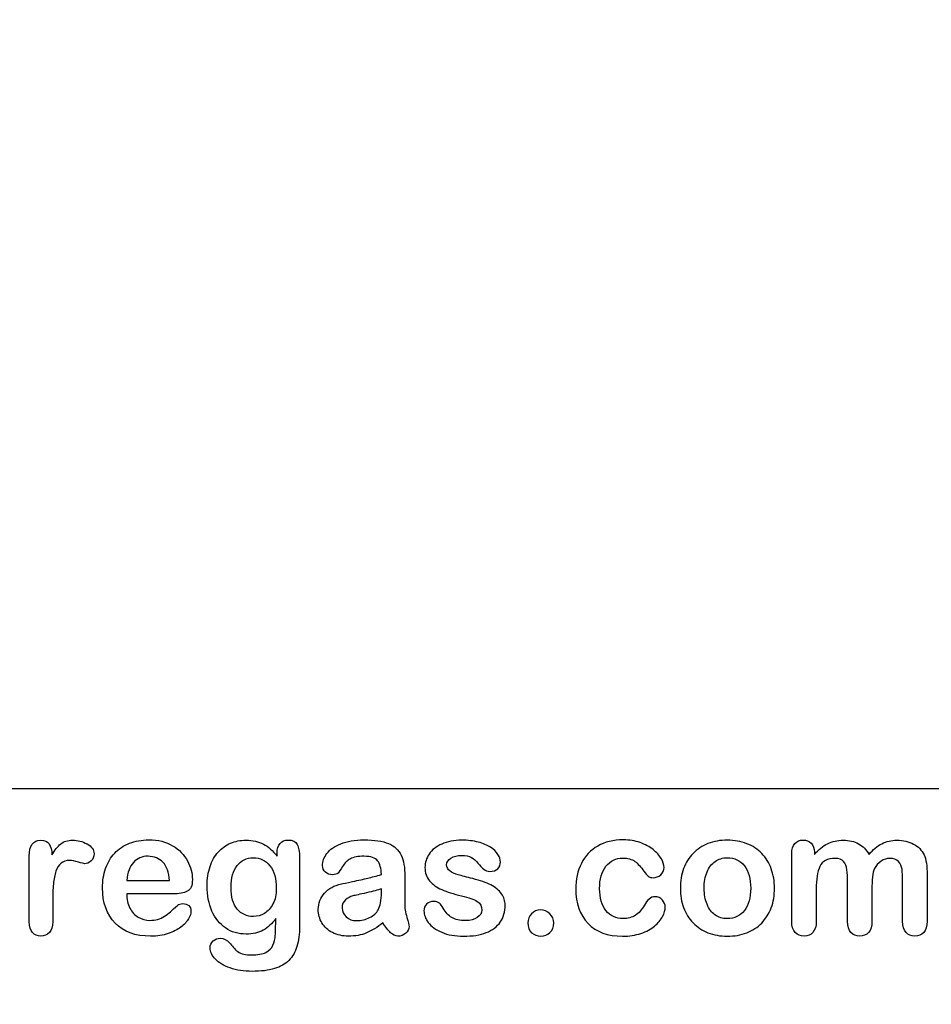
# Model space of a CAD drawing. Units: millimetres. Extents: x 0 to 360, y -174 to 204.
# Drawn here: x 251 to 286, y 0 to 37 of the extents above; entities that cross this region are included whole.
import ezdxf
from ezdxf import colors
from ezdxf.entities.mleader import LeaderData, LeaderLine
from ezdxf.math import Vec2, Vec3

# ---------------------------------------------------------------- set-up
doc = ezdxf.new("R2010")
doc.units = ezdxf.units.MM
doc.layers.add('Default', color=7, linetype='Continuous')
doc.layers.add('Predeterminado', color=7, linetype='Continuous')
picture_1 = doc.add_image_def('image3.jpg', size_in_pixel=(1054, 912))

# ---------------------------------------------------------------- blocks, each defined once
blk = doc.blocks.new('_DOT')
at = {"color": 0}
blk.add_line((0, 0), (-1, 0), dxfattribs=at)
at = {"color": 0, "const_width": 0.333}
blk.add_lwpolyline([(-0.1665, 0, 1), (0.1665, 0, 1)], format="xyb", close=True, dxfattribs=at)

msp = doc.modelspace()

# ---------------------------------------------------------------- linework, layer by layer
at = {"layer": 'Default', "color": 7, "linetype": 'Continuous'}
for p, q in [((255.033, 4.717), (256.665, 4.717)), ((255.033, 4.717), (256.665, 4.717)), ((256.793, 4.206), (255.033, 4.206)), ((256.793, 4.206), (255.033, 4.206))]:
    msp.add_line(p, q, dxfattribs=at)
for points, knots in [([(252.218, 3.894), (252.218, 3.643), (252.218, 3.392), (252.218, 3.141), (252.218, 2.958), (252.176, 2.822), (252.089, 2.729), (252.006, 2.639), (251.896, 2.594), (251.636, 2.594), (251.53, 2.639), (251.362, 2.826), (251.32, 2.961), (251.32, 3.141), (251.32, 3.975), (251.32, 4.81), (251.32, 5.644), (251.32, 6.046), (251.468, 6.249), (251.906, 6.249), (252.015, 6.201), (252.08, 6.107), (252.147, 6.01), (252.183, 5.873), (252.189, 5.692)], [0, 0, 0, 0, 0.1157, 0.1157, 0.1157, 0.183617, 0.183617, 0.183617, 0.243938, 0.243938, 0.302789, 0.302789, 0.36164, 0.36164, 0.36164, 0.746315, 0.746315, 0.746315, 0.86997, 0.86997, 0.933171, 0.933171, 0.933171, 1, 1, 1, 1]), ([(252.218, 3.894), (252.218, 3.643), (252.218, 3.392), (252.218, 3.141), (252.218, 2.958), (252.176, 2.822), (252.089, 2.729), (252.006, 2.639), (251.896, 2.594), (251.636, 2.594), (251.53, 2.639), (251.362, 2.826), (251.32, 2.961), (251.32, 3.141), (251.32, 3.975), (251.32, 4.81), (251.32, 5.644), (251.32, 6.046), (251.468, 6.249), (251.906, 6.249), (252.015, 6.201), (252.08, 6.107), (252.147, 6.01), (252.183, 5.873), (252.189, 5.692)], [0, 0, 0, 0, 0.1157, 0.1157, 0.1157, 0.183617, 0.183617, 0.183617, 0.243938, 0.243938, 0.302789, 0.302789, 0.36164, 0.36164, 0.36164, 0.746315, 0.746315, 0.746315, 0.86997, 0.86997, 0.933171, 0.933171, 0.933171, 1, 1, 1, 1]), ([(252.189, 5.692), (252.295, 5.873), (252.405, 6.011), (252.521, 6.107), (252.633, 6.201), (252.784, 6.249), (253.161, 6.249), (253.347, 6.201), (253.524, 6.107), (253.703, 6.013), (253.791, 5.889), (253.791, 5.622), (253.753, 5.532), (253.679, 5.461), (253.603, 5.388), (253.518, 5.355), (253.399, 5.355), (253.318, 5.374), (253.193, 5.416), (253.065, 5.458), (252.955, 5.477), (252.726, 5.477), (252.617, 5.441), (252.533, 5.374), (252.448, 5.305), (252.385, 5.2), (252.295, 4.93), (252.263, 4.766), (252.244, 4.579), (252.224, 4.39), (252.218, 4.161), (252.218, 3.894)], [0, 0, 0, 0, 0.103719, 0.103719, 0.103719, 0.207496, 0.207496, 0.309515, 0.309515, 0.309515, 0.398209, 0.398209, 0.462881, 0.462881, 0.462881, 0.537029, 0.537029, 0.564491, 0.564491, 0.564491, 0.621096, 0.621096, 0.698456, 0.698456, 0.698456, 0.782558, 0.782558, 0.86666, 0.86666, 0.86666, 1, 1, 1, 1]), ([(252.189, 5.692), (252.295, 5.873), (252.405, 6.011), (252.521, 6.107), (252.633, 6.201), (252.784, 6.249), (253.161, 6.249), (253.347, 6.201), (253.524, 6.107), (253.703, 6.013), (253.791, 5.889), (253.791, 5.622), (253.753, 5.532), (253.679, 5.461), (253.603, 5.388), (253.518, 5.355), (253.399, 5.355), (253.318, 5.374), (253.193, 5.416), (253.065, 5.458), (252.955, 5.477), (252.726, 5.477), (252.617, 5.441), (252.533, 5.374), (252.448, 5.305), (252.385, 5.2), (252.295, 4.93), (252.263, 4.766), (252.244, 4.579), (252.224, 4.39), (252.218, 4.161), (252.218, 3.894)], [0, 0, 0, 0, 0.103719, 0.103719, 0.103719, 0.207496, 0.207496, 0.309515, 0.309515, 0.309515, 0.398209, 0.398209, 0.462881, 0.462881, 0.462881, 0.537029, 0.537029, 0.564491, 0.564491, 0.564491, 0.621096, 0.621096, 0.698456, 0.698456, 0.698456, 0.782558, 0.782558, 0.86666, 0.86666, 0.86666, 1, 1, 1, 1]), ([(255.033, 4.206), (255.037, 4), (255.075, 3.82), (255.236, 3.511), (255.342, 3.392), (255.477, 3.315), (255.611, 3.238), (255.757, 3.196), (256.024, 3.196), (256.121, 3.208), (256.211, 3.234), (256.3, 3.26), (256.388, 3.299), (256.472, 3.35), (256.557, 3.402), (256.632, 3.463), (256.7, 3.524), (256.769, 3.587), (256.864, 3.669), (256.977, 3.775), (257.02, 3.815), (257.086, 3.833), (257.266, 3.833), (257.34, 3.807), (257.398, 3.759), (257.456, 3.711), (257.482, 3.636), (257.482, 3.459), (257.45, 3.366), (257.389, 3.257), (257.327, 3.146), (257.228, 3.041), (256.97, 2.842), (256.809, 2.758), (256.613, 2.694), (256.419, 2.63), (256.195, 2.594), (255.365, 2.594), (254.914, 2.758), (254.596, 3.089), (254.277, 3.421), (254.113, 3.865), (254.113, 4.695), (254.152, 4.943), (254.232, 5.171), (254.312, 5.397), (254.425, 5.593), (254.58, 5.757), (254.731, 5.918), (254.918, 6.043), (255.362, 6.217), (255.606, 6.259), (255.876, 6.262), (256.23, 6.266), (256.53, 6.185), (256.784, 6.037), (257.035, 5.89), (257.221, 5.699), (257.472, 5.229), (257.537, 4.988), (257.537, 4.518), (257.472, 4.373), (257.34, 4.306), (257.211, 4.239), (257.028, 4.206), (256.793, 4.206)], [0, 0, 0, 0, 0.035218, 0.035218, 0.070437, 0.070437, 0.070437, 0.100699, 0.100699, 0.121698, 0.121698, 0.121698, 0.141038, 0.141038, 0.141038, 0.160469, 0.160469, 0.160469, 0.185724, 0.185724, 0.185724, 0.200446, 0.200446, 0.216258, 0.216258, 0.216258, 0.235631, 0.235631, 0.253, 0.253, 0.253, 0.286092, 0.286092, 0.319183, 0.319183, 0.319183, 0.363271, 0.363271, 0.465014, 0.465014, 0.465014, 0.567219, 0.567219, 0.614838, 0.614838, 0.614838, 0.661212, 0.661212, 0.661212, 0.709587, 0.709587, 0.757961, 0.757961, 0.757961, 0.821955, 0.821955, 0.821955, 0.869509, 0.869509, 0.917063, 0.917063, 0.96208, 0.96208, 0.96208, 1, 1, 1, 1]), ([(255.033, 4.206), (255.037, 4), (255.075, 3.82), (255.236, 3.511), (255.342, 3.392), (255.477, 3.315), (255.611, 3.238), (255.757, 3.196), (256.024, 3.196), (256.121, 3.208), (256.211, 3.234), (256.3, 3.26), (256.388, 3.299), (256.472, 3.35), (256.557, 3.402), (256.632, 3.463), (256.7, 3.524), (256.769, 3.587), (256.864, 3.669), (256.977, 3.775), (257.02, 3.815), (257.086, 3.833), (257.266, 3.833), (257.34, 3.807), (257.398, 3.759), (257.456, 3.711), (257.482, 3.636), (257.482, 3.459), (257.45, 3.366), (257.389, 3.257), (257.327, 3.146), (257.228, 3.041), (256.97, 2.842), (256.809, 2.758), (256.613, 2.694), (256.419, 2.63), (256.195, 2.594), (255.365, 2.594), (254.914, 2.758), (254.596, 3.089), (254.277, 3.421), (254.113, 3.865), (254.113, 4.695), (254.152, 4.943), (254.232, 5.171), (254.312, 5.397), (254.425, 5.593), (254.58, 5.757), (254.731, 5.918), (254.918, 6.043), (255.362, 6.217), (255.606, 6.259), (255.876, 6.262), (256.23, 6.266), (256.53, 6.185), (256.784, 6.037), (257.035, 5.89), (257.221, 5.699), (257.472, 5.229), (257.537, 4.988), (257.537, 4.518), (257.472, 4.373), (257.34, 4.306), (257.211, 4.239), (257.028, 4.206), (256.793, 4.206)], [0, 0, 0, 0, 0.035218, 0.035218, 0.070437, 0.070437, 0.070437, 0.100699, 0.100699, 0.121698, 0.121698, 0.121698, 0.141038, 0.141038, 0.141038, 0.160469, 0.160469, 0.160469, 0.185724, 0.185724, 0.185724, 0.200446, 0.200446, 0.216258, 0.216258, 0.216258, 0.235631, 0.235631, 0.253, 0.253, 0.253, 0.286092, 0.286092, 0.319183, 0.319183, 0.319183, 0.363271, 0.363271, 0.465014, 0.465014, 0.465014, 0.567219, 0.567219, 0.614838, 0.614838, 0.614838, 0.661212, 0.661212, 0.661212, 0.709587, 0.709587, 0.757961, 0.757961, 0.757961, 0.821955, 0.821955, 0.821955, 0.869509, 0.869509, 0.917063, 0.917063, 0.96208, 0.96208, 0.96208, 1, 1, 1, 1]), ([(260.712, 3.266), (260.577, 3.073), (260.416, 2.925), (260.236, 2.826), (260.052, 2.724), (259.837, 2.674), (259.287, 2.674), (259.023, 2.748), (258.798, 2.906), (258.576, 3.062), (258.399, 3.273), (258.28, 3.553), (258.161, 3.831), (258.096, 4.148), (258.096, 4.782), (258.135, 5.026), (258.283, 5.464), (258.386, 5.647), (258.521, 5.795), (258.659, 5.947), (258.817, 6.059), (258.994, 6.136), (259.17, 6.213), (259.367, 6.249), (259.837, 6.249), (260.056, 6.198), (260.243, 6.101), (260.43, 6.004), (260.603, 5.85), (260.764, 5.638)], [0, 0, 0, 0, 0.0823694, 0.0823694, 0.0823694, 0.1690223, 0.1690223, 0.2723392, 0.2723392, 0.2723392, 0.378023, 0.378023, 0.378023, 0.4977315, 0.4977315, 0.5867184, 0.5867184, 0.6757052, 0.6757052, 0.6757052, 0.7496366, 0.7496366, 0.7496366, 0.8228107, 0.8228107, 0.9115065, 0.9115065, 0.9115065, 1, 1, 1, 1]), ([(260.712, 3.266), (260.577, 3.073), (260.416, 2.925), (260.236, 2.826), (260.052, 2.724), (259.837, 2.674), (259.287, 2.674), (259.023, 2.748), (258.798, 2.906), (258.576, 3.062), (258.399, 3.273), (258.28, 3.553), (258.161, 3.831), (258.096, 4.148), (258.096, 4.782), (258.135, 5.026), (258.283, 5.464), (258.386, 5.647), (258.521, 5.795), (258.659, 5.947), (258.817, 6.059), (258.994, 6.136), (259.17, 6.213), (259.367, 6.249), (259.837, 6.249), (260.056, 6.198), (260.243, 6.101), (260.43, 6.004), (260.603, 5.85), (260.764, 5.638)], [0, 0, 0, 0, 0.0823694, 0.0823694, 0.0823694, 0.1690223, 0.1690223, 0.2723392, 0.2723392, 0.2723392, 0.378023, 0.378023, 0.378023, 0.4977315, 0.4977315, 0.5867184, 0.5867184, 0.6757052, 0.6757052, 0.6757052, 0.7496366, 0.7496366, 0.7496366, 0.8228107, 0.8228107, 0.9115065, 0.9115065, 0.9115065, 1, 1, 1, 1]), ([(260.764, 5.638), (260.764, 5.68), (260.764, 5.721), (260.764, 5.763), (260.764, 5.918), (260.802, 6.04), (260.88, 6.127), (260.955, 6.212), (261.057, 6.255), (261.356, 6.255), (261.472, 6.198), (261.53, 6.085), (261.589, 5.97), (261.616, 5.808), (261.616, 5.593)], [0, 0, 0, 0, 0.070964, 0.070964, 0.070964, 0.291661, 0.291661, 0.291661, 0.46455, 0.46455, 0.714784, 0.714784, 0.714784, 1, 1, 1, 1]), ([(260.764, 5.638), (260.764, 5.68), (260.764, 5.721), (260.764, 5.763), (260.764, 5.918), (260.802, 6.04), (260.88, 6.127), (260.955, 6.212), (261.057, 6.255), (261.356, 6.255), (261.472, 6.198), (261.53, 6.085), (261.589, 5.97), (261.616, 5.808), (261.616, 5.593)], [0, 0, 0, 0, 0.070964, 0.070964, 0.070964, 0.291661, 0.291661, 0.291661, 0.46455, 0.46455, 0.714784, 0.714784, 0.714784, 1, 1, 1, 1]), ([(264.737, 4.943), (264.724, 5.181), (264.679, 5.358), (264.593, 5.467), (264.505, 5.577), (264.335, 5.634), (264.068, 5.638), (263.84, 5.64), (263.669, 5.602), (263.553, 5.541), (263.439, 5.481), (263.341, 5.38), (263.257, 5.252), (263.175, 5.124), (263.119, 5.039), (263.048, 4.956), (262.977, 4.936), (262.765, 4.936), (262.678, 4.968), (262.53, 5.097), (262.495, 5.181), (262.495, 5.441), (262.549, 5.596), (262.662, 5.744), (262.776, 5.894), (262.948, 6.017), (263.425, 6.21), (263.721, 6.259), (264.075, 6.262), (264.47, 6.265), (264.782, 6.214), (265.008, 6.12), (265.236, 6.026), (265.394, 5.879), (265.487, 5.676), (265.581, 5.472), (265.629, 5.203), (265.629, 4.66), (265.629, 4.479), (265.629, 4.331), (265.629, 4.183), (265.625, 4.022), (265.622, 3.842), (265.619, 3.672), (265.651, 3.495), (265.706, 3.311), (265.761, 3.127), (265.789, 3.012), (265.789, 2.867), (265.748, 2.784), (265.661, 2.707), (265.574, 2.629), (265.474, 2.594), (265.268, 2.594), (265.178, 2.639), (265.085, 2.726), (264.995, 2.81), (264.898, 2.935), (264.795, 3.102)], [0, 0, 0, 0, 0.050118, 0.050118, 0.050118, 0.101764, 0.101764, 0.101764, 0.149776, 0.149776, 0.149776, 0.187775, 0.187775, 0.187775, 0.216235, 0.216235, 0.244695, 0.244695, 0.269903, 0.269903, 0.29511, 0.29511, 0.33371, 0.33371, 0.33371, 0.404292, 0.404292, 0.474875, 0.474875, 0.474875, 0.56109, 0.56109, 0.56109, 0.621896, 0.621896, 0.621896, 0.697327, 0.697327, 0.745661, 0.745661, 0.745661, 0.790061, 0.790061, 0.790061, 0.839041, 0.839041, 0.839041, 0.86152, 0.86152, 0.898544, 0.898544, 0.898544, 0.930383, 0.930383, 0.956765, 0.956765, 0.956765, 1, 1, 1, 1]), ([(264.737, 4.943), (264.724, 5.181), (264.679, 5.358), (264.593, 5.467), (264.505, 5.577), (264.335, 5.634), (264.068, 5.638), (263.84, 5.64), (263.669, 5.602), (263.553, 5.541), (263.439, 5.481), (263.341, 5.38), (263.257, 5.252), (263.175, 5.124), (263.119, 5.039), (263.048, 4.956), (262.977, 4.936), (262.765, 4.936), (262.678, 4.968), (262.53, 5.097), (262.495, 5.181), (262.495, 5.441), (262.549, 5.596), (262.662, 5.744), (262.776, 5.894), (262.948, 6.017), (263.425, 6.21), (263.721, 6.259), (264.075, 6.262), (264.47, 6.265), (264.782, 6.214), (265.008, 6.12), (265.236, 6.026), (265.394, 5.879), (265.487, 5.676), (265.581, 5.472), (265.629, 5.203), (265.629, 4.66), (265.629, 4.479), (265.629, 4.331), (265.629, 4.183), (265.625, 4.022), (265.622, 3.842), (265.619, 3.672), (265.651, 3.495), (265.706, 3.311), (265.761, 3.127), (265.789, 3.012), (265.789, 2.867), (265.748, 2.784), (265.661, 2.707), (265.574, 2.629), (265.474, 2.594), (265.268, 2.594), (265.178, 2.639), (265.085, 2.726), (264.995, 2.81), (264.898, 2.935), (264.795, 3.102)], [0, 0, 0, 0, 0.050118, 0.050118, 0.050118, 0.101764, 0.101764, 0.101764, 0.149776, 0.149776, 0.149776, 0.187775, 0.187775, 0.187775, 0.216235, 0.216235, 0.244695, 0.244695, 0.269903, 0.269903, 0.29511, 0.29511, 0.33371, 0.33371, 0.33371, 0.404292, 0.404292, 0.474875, 0.474875, 0.474875, 0.56109, 0.56109, 0.56109, 0.621896, 0.621896, 0.621896, 0.697327, 0.697327, 0.745661, 0.745661, 0.745661, 0.790061, 0.790061, 0.790061, 0.839041, 0.839041, 0.839041, 0.86152, 0.86152, 0.898544, 0.898544, 0.898544, 0.930383, 0.930383, 0.956765, 0.956765, 0.956765, 1, 1, 1, 1]), ([(269.448, 3.775), (269.448, 3.524), (269.387, 3.311), (269.264, 3.134), (269.143, 2.959), (268.965, 2.822), (268.73, 2.729), (268.494, 2.635), (268.203, 2.594), (267.54, 2.594), (267.263, 2.642), (266.8, 2.842), (266.629, 2.964), (266.52, 3.115), (266.412, 3.264), (266.356, 3.411), (266.356, 3.659), (266.391, 3.746), (266.459, 3.817), (266.526, 3.887), (266.62, 3.92), (266.819, 3.92), (266.893, 3.897), (266.945, 3.852), (266.994, 3.809), (267.041, 3.743), (267.089, 3.659), (267.181, 3.499), (267.292, 3.379), (267.549, 3.225), (267.723, 3.183), (267.945, 3.186), (268.125, 3.189), (268.273, 3.225), (268.389, 3.305), (268.504, 3.384), (268.563, 3.476), (268.563, 3.733), (268.502, 3.849), (268.383, 3.92), (268.262, 3.991), (268.064, 4.061), (267.791, 4.129), (267.482, 4.205), (267.228, 4.283), (267.035, 4.37), (266.843, 4.456), (266.684, 4.563), (266.452, 4.84), (266.394, 5.01), (266.394, 5.393), (266.449, 5.56), (266.555, 5.721), (266.662, 5.884), (266.822, 6.011), (267.035, 6.104), (267.246, 6.197), (267.498, 6.249), (268.029, 6.249), (268.238, 6.223), (268.611, 6.127), (268.766, 6.062), (268.888, 5.982), (269.014, 5.899), (269.11, 5.808), (269.239, 5.609), (269.271, 5.512), (269.271, 5.313), (269.235, 5.229), (269.168, 5.161), (269.099, 5.092), (268.997, 5.062), (268.775, 5.062), (268.695, 5.087), (268.631, 5.142), (268.568, 5.196), (268.492, 5.274), (268.405, 5.38), (268.336, 5.465), (268.257, 5.538), (268.167, 5.589), (268.073, 5.643), (267.948, 5.67), (267.627, 5.67), (267.492, 5.634), (267.385, 5.567), (267.275, 5.497), (267.221, 5.412), (267.221, 5.216), (267.263, 5.139), (267.34, 5.078), (267.42, 5.015), (267.527, 4.968), (267.662, 4.93), (267.798, 4.891), (267.981, 4.843), (268.215, 4.785), (268.495, 4.716), (268.727, 4.637), (268.904, 4.544), (269.084, 4.449), (269.216, 4.338), (269.309, 4.209), (269.401, 4.083), (269.448, 3.939), (269.448, 3.775)], [0, 0, 0, 0, 0.034827, 0.034827, 0.034827, 0.069855, 0.069855, 0.069855, 0.111652, 0.111652, 0.151857, 0.151857, 0.192063, 0.192063, 0.192063, 0.216122, 0.216122, 0.231478, 0.231478, 0.231478, 0.245957, 0.245957, 0.25868, 0.25868, 0.25868, 0.271154, 0.271154, 0.271154, 0.297828, 0.297828, 0.324501, 0.324501, 0.324501, 0.348517, 0.348517, 0.348517, 0.363811, 0.363811, 0.386752, 0.386752, 0.386752, 0.419169, 0.419169, 0.419169, 0.460073, 0.460073, 0.460073, 0.489832, 0.489832, 0.51959, 0.51959, 0.546042, 0.546042, 0.546042, 0.578069, 0.578069, 0.578069, 0.616259, 0.616259, 0.646561, 0.646561, 0.676864, 0.676864, 0.676864, 0.693158, 0.693158, 0.709453, 0.709453, 0.727995, 0.727995, 0.727995, 0.745322, 0.745322, 0.757883, 0.757883, 0.757883, 0.774774, 0.774774, 0.774774, 0.791178, 0.791178, 0.791178, 0.811687, 0.811687, 0.833034, 0.833034, 0.833034, 0.848964, 0.848964, 0.8634, 0.8634, 0.8634, 0.881743, 0.881743, 0.881743, 0.911188, 0.911188, 0.911188, 0.948831, 0.948831, 0.948831, 0.976129, 0.976129, 0.976129, 1, 1, 1, 1]), ([(269.448, 3.775), (269.448, 3.524), (269.387, 3.311), (269.264, 3.134), (269.143, 2.959), (268.965, 2.822), (268.73, 2.729), (268.494, 2.635), (268.203, 2.594), (267.54, 2.594), (267.263, 2.642), (266.8, 2.842), (266.629, 2.964), (266.52, 3.115), (266.412, 3.264), (266.356, 3.411), (266.356, 3.659), (266.391, 3.746), (266.459, 3.817), (266.526, 3.887), (266.62, 3.92), (266.819, 3.92), (266.893, 3.897), (266.945, 3.852), (266.994, 3.809), (267.041, 3.743), (267.089, 3.659), (267.181, 3.499), (267.292, 3.379), (267.549, 3.225), (267.723, 3.183), (267.945, 3.186), (268.125, 3.189), (268.273, 3.225), (268.389, 3.305), (268.504, 3.384), (268.563, 3.476), (268.563, 3.733), (268.502, 3.849), (268.383, 3.92), (268.262, 3.991), (268.064, 4.061), (267.791, 4.129), (267.482, 4.205), (267.228, 4.283), (267.035, 4.37), (266.843, 4.456), (266.684, 4.563), (266.452, 4.84), (266.394, 5.01), (266.394, 5.393), (266.449, 5.56), (266.555, 5.721), (266.662, 5.884), (266.822, 6.011), (267.035, 6.104), (267.246, 6.197), (267.498, 6.249), (268.029, 6.249), (268.238, 6.223), (268.611, 6.127), (268.766, 6.062), (268.888, 5.982), (269.014, 5.899), (269.11, 5.808), (269.239, 5.609), (269.271, 5.512), (269.271, 5.313), (269.235, 5.229), (269.168, 5.161), (269.099, 5.092), (268.997, 5.062), (268.775, 5.062), (268.695, 5.087), (268.631, 5.142), (268.568, 5.196), (268.492, 5.274), (268.405, 5.38), (268.336, 5.465), (268.257, 5.538), (268.167, 5.589), (268.073, 5.643), (267.948, 5.67), (267.627, 5.67), (267.492, 5.634), (267.385, 5.567), (267.275, 5.497), (267.221, 5.412), (267.221, 5.216), (267.263, 5.139), (267.34, 5.078), (267.42, 5.015), (267.527, 4.968), (267.662, 4.93), (267.798, 4.891), (267.981, 4.843), (268.215, 4.785), (268.495, 4.716), (268.727, 4.637), (268.904, 4.544), (269.084, 4.449), (269.216, 4.338), (269.309, 4.209), (269.401, 4.083), (269.448, 3.939), (269.448, 3.775)], [0, 0, 0, 0, 0.034827, 0.034827, 0.034827, 0.069855, 0.069855, 0.069855, 0.111652, 0.111652, 0.151857, 0.151857, 0.192063, 0.192063, 0.192063, 0.216122, 0.216122, 0.231478, 0.231478, 0.231478, 0.245957, 0.245957, 0.25868, 0.25868, 0.25868, 0.271154, 0.271154, 0.271154, 0.297828, 0.297828, 0.324501, 0.324501, 0.324501, 0.348517, 0.348517, 0.348517, 0.363811, 0.363811, 0.386752, 0.386752, 0.386752, 0.419169, 0.419169, 0.419169, 0.460073, 0.460073, 0.460073, 0.489832, 0.489832, 0.51959, 0.51959, 0.546042, 0.546042, 0.546042, 0.578069, 0.578069, 0.578069, 0.616259, 0.616259, 0.646561, 0.646561, 0.676864, 0.676864, 0.676864, 0.693158, 0.693158, 0.709453, 0.709453, 0.727995, 0.727995, 0.727995, 0.745322, 0.745322, 0.757883, 0.757883, 0.757883, 0.774774, 0.774774, 0.774774, 0.791178, 0.791178, 0.791178, 0.811687, 0.811687, 0.833034, 0.833034, 0.833034, 0.848964, 0.848964, 0.8634, 0.8634, 0.8634, 0.881743, 0.881743, 0.881743, 0.911188, 0.911188, 0.911188, 0.948831, 0.948831, 0.948831, 0.976129, 0.976129, 0.976129, 1, 1, 1, 1]), ([(275.545, 3.704), (275.545, 3.591), (275.513, 3.469), (275.445, 3.344), (275.376, 3.216), (275.275, 3.093), (275.14, 2.977), (275.003, 2.859), (274.827, 2.768), (274.618, 2.7), (274.408, 2.632), (274.174, 2.594), (273.357, 2.594), (272.923, 2.755), (272.607, 3.08), (272.294, 3.403), (272.138, 3.842), (272.138, 4.756), (272.208, 5.084), (272.498, 5.651), (272.704, 5.873), (272.974, 6.027), (273.247, 6.183), (273.569, 6.259), (273.946, 6.262), (274.177, 6.264), (274.393, 6.226), (274.586, 6.159), (274.783, 6.09), (274.947, 6.001), (275.082, 5.892), (275.215, 5.784), (275.32, 5.67), (275.391, 5.548), (275.462, 5.424), (275.5, 5.313), (275.5, 5.097), (275.458, 5.007), (275.297, 4.859), (275.201, 4.82), (275.011, 4.82), (274.95, 4.84), (274.901, 4.878), (274.851, 4.919), (274.795, 4.978), (274.734, 5.065), (274.619, 5.228), (274.509, 5.358), (274.271, 5.525), (274.116, 5.567), (273.666, 5.567), (273.454, 5.464), (273.289, 5.255), (273.127, 5.047), (273.045, 4.763), (273.045, 4.232), (273.067, 4.074), (273.151, 3.791), (273.209, 3.669), (273.37, 3.469), (273.463, 3.392), (273.688, 3.289), (273.811, 3.263), (274.126, 3.263), (274.28, 3.305), (274.538, 3.472), (274.65, 3.601), (274.75, 3.772), (274.809, 3.872), (274.863, 3.952), (274.992, 4.068), (275.069, 4.096), (275.271, 4.096), (275.365, 4.055), (275.436, 3.971), (275.508, 3.886), (275.545, 3.797), (275.545, 3.704)], [0, 0, 0, 0, 0.021544, 0.021544, 0.021544, 0.048931, 0.048931, 0.048931, 0.082811, 0.082811, 0.082811, 0.121902, 0.121902, 0.205393, 0.205393, 0.205393, 0.287201, 0.287201, 0.34206, 0.34206, 0.396919, 0.396919, 0.396919, 0.454572, 0.454572, 0.454572, 0.491745, 0.491745, 0.491745, 0.52401, 0.52401, 0.52401, 0.550538, 0.550538, 0.550538, 0.568773, 0.568773, 0.587561, 0.587561, 0.606349, 0.606349, 0.618353, 0.618353, 0.618353, 0.632694, 0.632694, 0.632694, 0.661354, 0.661354, 0.690013, 0.690013, 0.731746, 0.731746, 0.731746, 0.780382, 0.780382, 0.803397, 0.803397, 0.826412, 0.826412, 0.849427, 0.849427, 0.872442, 0.872442, 0.903129, 0.903129, 0.933816, 0.933816, 0.933816, 0.949378, 0.949378, 0.964939, 0.964939, 0.983183, 0.983183, 0.983183, 1, 1, 1, 1]), ([(275.545, 3.704), (275.545, 3.591), (275.513, 3.469), (275.445, 3.344), (275.376, 3.216), (275.275, 3.093), (275.14, 2.977), (275.003, 2.859), (274.827, 2.768), (274.618, 2.7), (274.408, 2.632), (274.174, 2.594), (273.357, 2.594), (272.923, 2.755), (272.607, 3.08), (272.294, 3.403), (272.138, 3.842), (272.138, 4.756), (272.208, 5.084), (272.498, 5.651), (272.704, 5.873), (272.974, 6.027), (273.247, 6.183), (273.569, 6.259), (273.946, 6.262), (274.177, 6.264), (274.393, 6.226), (274.586, 6.159), (274.783, 6.09), (274.947, 6.001), (275.082, 5.892), (275.215, 5.784), (275.32, 5.67), (275.391, 5.548), (275.462, 5.424), (275.5, 5.313), (275.5, 5.097), (275.458, 5.007), (275.297, 4.859), (275.201, 4.82), (275.011, 4.82), (274.95, 4.84), (274.901, 4.878), (274.851, 4.919), (274.795, 4.978), (274.734, 5.065), (274.619, 5.228), (274.509, 5.358), (274.271, 5.525), (274.116, 5.567), (273.666, 5.567), (273.454, 5.464), (273.289, 5.255), (273.127, 5.047), (273.045, 4.763), (273.045, 4.232), (273.067, 4.074), (273.151, 3.791), (273.209, 3.669), (273.37, 3.469), (273.463, 3.392), (273.688, 3.289), (273.811, 3.263), (274.126, 3.263), (274.28, 3.305), (274.538, 3.472), (274.65, 3.601), (274.75, 3.772), (274.809, 3.872), (274.863, 3.952), (274.992, 4.068), (275.069, 4.096), (275.271, 4.096), (275.365, 4.055), (275.436, 3.971), (275.508, 3.886), (275.545, 3.797), (275.545, 3.704)], [0, 0, 0, 0, 0.021544, 0.021544, 0.021544, 0.048931, 0.048931, 0.048931, 0.082811, 0.082811, 0.082811, 0.121902, 0.121902, 0.205393, 0.205393, 0.205393, 0.287201, 0.287201, 0.34206, 0.34206, 0.396919, 0.396919, 0.396919, 0.454572, 0.454572, 0.454572, 0.491745, 0.491745, 0.491745, 0.52401, 0.52401, 0.52401, 0.550538, 0.550538, 0.550538, 0.568773, 0.568773, 0.587561, 0.587561, 0.606349, 0.606349, 0.618353, 0.618353, 0.618353, 0.632694, 0.632694, 0.632694, 0.661354, 0.661354, 0.690013, 0.690013, 0.731746, 0.731746, 0.731746, 0.780382, 0.780382, 0.803397, 0.803397, 0.826412, 0.826412, 0.849427, 0.849427, 0.872442, 0.872442, 0.903129, 0.903129, 0.933816, 0.933816, 0.933816, 0.949378, 0.949378, 0.964939, 0.964939, 0.983183, 0.983183, 0.983183, 1, 1, 1, 1]), ([(279.708, 4.418), (279.708, 4.151), (279.667, 3.903), (279.499, 3.453), (279.377, 3.26), (279.219, 3.096), (279.063, 2.933), (278.872, 2.809), (278.653, 2.723), (278.432, 2.635), (278.183, 2.594), (277.636, 2.594), (277.392, 2.639), (277.173, 2.726), (276.957, 2.812), (276.768, 2.938), (276.607, 3.102), (276.447, 3.265), (276.327, 3.459), (276.243, 3.681), (276.16, 3.902), (276.121, 4.151), (276.121, 4.692), (276.163, 4.943), (276.33, 5.393), (276.449, 5.586), (276.607, 5.747), (276.763, 5.906), (276.951, 6.03), (277.173, 6.12), (277.393, 6.209), (277.643, 6.249), (278.183, 6.249), (278.431, 6.204), (278.875, 6.03), (279.065, 5.905), (279.38, 5.577), (279.502, 5.384), (279.583, 5.161), (279.665, 4.936), (279.708, 4.689), (279.708, 4.418)], [0, 0, 0, 0, 0.062624, 0.062624, 0.125248, 0.125248, 0.125248, 0.184446, 0.184446, 0.184446, 0.249922, 0.249922, 0.315398, 0.315398, 0.315398, 0.37473, 0.37473, 0.37473, 0.434392, 0.434392, 0.434392, 0.497976, 0.497976, 0.56156, 0.56156, 0.625144, 0.625144, 0.625144, 0.684308, 0.684308, 0.684308, 0.745716, 0.745716, 0.808604, 0.808604, 0.871492, 0.871492, 0.93438, 0.93438, 0.93438, 1, 1, 1, 1]), ([(279.708, 4.418), (279.708, 4.151), (279.667, 3.903), (279.499, 3.453), (279.377, 3.26), (279.219, 3.096), (279.063, 2.933), (278.872, 2.809), (278.653, 2.723), (278.432, 2.635), (278.183, 2.594), (277.636, 2.594), (277.392, 2.639), (277.173, 2.726), (276.957, 2.812), (276.768, 2.938), (276.607, 3.102), (276.447, 3.265), (276.327, 3.459), (276.243, 3.681), (276.16, 3.902), (276.121, 4.151), (276.121, 4.692), (276.163, 4.943), (276.33, 5.393), (276.449, 5.586), (276.607, 5.747), (276.763, 5.906), (276.951, 6.03), (277.173, 6.12), (277.393, 6.209), (277.643, 6.249), (278.183, 6.249), (278.431, 6.204), (278.875, 6.03), (279.065, 5.905), (279.38, 5.577), (279.502, 5.384), (279.583, 5.161), (279.665, 4.936), (279.708, 4.689), (279.708, 4.418)], [0, 0, 0, 0, 0.062624, 0.062624, 0.125248, 0.125248, 0.125248, 0.184446, 0.184446, 0.184446, 0.249922, 0.249922, 0.315398, 0.315398, 0.315398, 0.37473, 0.37473, 0.37473, 0.434392, 0.434392, 0.434392, 0.497976, 0.497976, 0.56156, 0.56156, 0.625144, 0.625144, 0.625144, 0.684308, 0.684308, 0.684308, 0.745716, 0.745716, 0.808604, 0.808604, 0.871492, 0.871492, 0.93438, 0.93438, 0.93438, 1, 1, 1, 1]), ([(283.418, 4.36), (283.418, 3.961), (283.418, 3.562), (283.418, 3.163), (283.418, 2.97), (283.376, 2.829), (283.203, 2.642), (283.09, 2.594), (282.813, 2.594), (282.701, 2.642), (282.617, 2.735), (282.532, 2.83), (282.488, 2.97), (282.488, 3.163), (282.488, 3.642), (282.488, 4.12), (282.488, 4.598), (282.488, 4.824), (282.482, 5.001), (282.45, 5.252), (282.408, 5.355), (282.273, 5.515), (282.167, 5.557), (281.723, 5.557), (281.53, 5.454), (281.343, 5.049), (281.298, 4.759), (281.298, 4.38), (281.298, 3.974), (281.298, 3.569), (281.298, 3.163), (281.298, 2.974), (281.253, 2.832), (281.169, 2.739), (281.084, 2.644), (280.973, 2.594), (280.696, 2.594), (280.584, 2.642), (280.497, 2.735), (280.408, 2.831), (280.365, 2.974), (280.365, 3.16), (280.365, 4.019), (280.365, 4.878), (280.365, 5.737), (280.365, 5.908), (280.407, 6.037), (280.561, 6.21), (280.664, 6.255), (280.918, 6.255), (281.021, 6.214), (281.105, 6.133), (281.188, 6.053), (281.227, 5.937), (281.227, 5.792), (281.227, 5.764), (281.227, 5.736), (281.227, 5.708)], [0, 0, 0, 0, 0.084733, 0.084733, 0.084733, 0.113723, 0.113723, 0.142713, 0.142713, 0.170385, 0.170385, 0.170385, 0.202768, 0.202768, 0.202768, 0.304349, 0.304349, 0.304349, 0.332769, 0.332769, 0.361189, 0.361189, 0.38961, 0.38961, 0.44645, 0.44645, 0.50329, 0.50329, 0.50329, 0.589384, 0.589384, 0.589384, 0.621502, 0.621502, 0.621502, 0.648185, 0.648185, 0.674869, 0.674869, 0.674869, 0.707075, 0.707075, 0.707075, 0.889542, 0.889542, 0.889542, 0.915813, 0.915813, 0.942084, 0.942084, 0.967698, 0.967698, 0.967698, 0.994066, 0.994066, 0.994066, 1, 1, 1, 1]), ([(283.418, 4.36), (283.418, 3.961), (283.418, 3.562), (283.418, 3.163), (283.418, 2.97), (283.376, 2.829), (283.203, 2.642), (283.09, 2.594), (282.813, 2.594), (282.701, 2.642), (282.617, 2.735), (282.532, 2.83), (282.488, 2.97), (282.488, 3.163), (282.488, 3.642), (282.488, 4.12), (282.488, 4.598), (282.488, 4.824), (282.482, 5.001), (282.45, 5.252), (282.408, 5.355), (282.273, 5.515), (282.167, 5.557), (281.723, 5.557), (281.53, 5.454), (281.343, 5.049), (281.298, 4.759), (281.298, 4.38), (281.298, 3.974), (281.298, 3.569), (281.298, 3.163), (281.298, 2.974), (281.253, 2.832), (281.169, 2.739), (281.084, 2.644), (280.973, 2.594), (280.696, 2.594), (280.584, 2.642), (280.497, 2.735), (280.408, 2.831), (280.365, 2.974), (280.365, 3.16), (280.365, 4.019), (280.365, 4.878), (280.365, 5.737), (280.365, 5.908), (280.407, 6.037), (280.561, 6.21), (280.664, 6.255), (280.918, 6.255), (281.021, 6.214), (281.105, 6.133), (281.188, 6.053), (281.227, 5.937), (281.227, 5.792), (281.227, 5.764), (281.227, 5.736), (281.227, 5.708)], [0, 0, 0, 0, 0.084733, 0.084733, 0.084733, 0.113723, 0.113723, 0.142713, 0.142713, 0.170385, 0.170385, 0.170385, 0.202768, 0.202768, 0.202768, 0.304349, 0.304349, 0.304349, 0.332769, 0.332769, 0.361189, 0.361189, 0.38961, 0.38961, 0.44645, 0.44645, 0.50329, 0.50329, 0.50329, 0.589384, 0.589384, 0.589384, 0.621502, 0.621502, 0.621502, 0.648185, 0.648185, 0.674869, 0.674869, 0.674869, 0.707075, 0.707075, 0.707075, 0.889542, 0.889542, 0.889542, 0.915813, 0.915813, 0.942084, 0.942084, 0.967698, 0.967698, 0.967698, 0.994066, 0.994066, 0.994066, 1, 1, 1, 1]), ([(281.227, 5.708), (281.385, 5.892), (281.552, 6.03), (281.729, 6.117), (281.909, 6.205), (282.105, 6.249), (282.549, 6.249), (282.746, 6.204), (282.907, 6.114), (283.07, 6.022), (283.206, 5.889), (283.309, 5.708)], [0, 0, 0, 0, 0.266034, 0.266034, 0.266034, 0.511367, 0.511367, 0.763916, 0.763916, 0.763916, 1, 1, 1, 1]), ([(281.227, 5.708), (281.385, 5.892), (281.552, 6.03), (281.729, 6.117), (281.909, 6.205), (282.105, 6.249), (282.549, 6.249), (282.746, 6.204), (282.907, 6.114), (283.07, 6.022), (283.206, 5.889), (283.309, 5.708)], [0, 0, 0, 0, 0.266034, 0.266034, 0.266034, 0.511367, 0.511367, 0.763916, 0.763916, 0.763916, 1, 1, 1, 1]), ([(283.309, 5.708), (283.46, 5.892), (283.624, 6.027), (283.798, 6.117), (283.968, 6.205), (284.161, 6.249), (284.618, 6.249), (284.827, 6.201), (285.008, 6.104), (285.185, 6.009), (285.317, 5.869), (285.403, 5.692), (285.483, 5.53), (285.519, 5.271), (285.519, 4.923), (285.519, 4.337), (285.519, 3.75), (285.519, 3.163), (285.519, 2.97), (285.477, 2.829), (285.391, 2.735), (285.305, 2.644), (285.191, 2.594), (284.918, 2.594), (284.805, 2.642), (284.718, 2.739), (284.633, 2.833), (284.589, 2.974), (284.589, 3.163), (284.589, 3.669), (284.589, 4.174), (284.589, 4.679), (284.589, 4.872), (284.58, 5.026), (284.564, 5.142), (284.547, 5.261), (284.502, 5.358), (284.432, 5.438), (284.361, 5.518), (284.248, 5.557), (283.984, 5.557), (283.872, 5.522), (283.66, 5.38), (283.576, 5.284), (283.518, 5.168), (283.443, 5.019), (283.418, 4.746), (283.418, 4.36)], [0, 0, 0, 0, 0.0588, 0.0588, 0.0588, 0.11138, 0.11138, 0.173668, 0.173668, 0.173668, 0.226894, 0.226894, 0.226894, 0.29867, 0.29867, 0.29867, 0.45997, 0.45997, 0.45997, 0.501896, 0.501896, 0.501896, 0.536831, 0.536831, 0.570954, 0.570954, 0.570954, 0.612579, 0.612579, 0.612579, 0.751428, 0.751428, 0.751428, 0.793975, 0.793975, 0.793975, 0.824118, 0.824118, 0.824118, 0.862235, 0.862235, 0.893576, 0.893576, 0.924918, 0.924918, 0.924918, 1, 1, 1, 1]), ([(283.309, 5.708), (283.46, 5.892), (283.624, 6.027), (283.798, 6.117), (283.968, 6.205), (284.161, 6.249), (284.618, 6.249), (284.827, 6.201), (285.008, 6.104), (285.185, 6.009), (285.317, 5.869), (285.403, 5.692), (285.483, 5.53), (285.519, 5.271), (285.519, 4.923), (285.519, 4.337), (285.519, 3.75), (285.519, 3.163), (285.519, 2.97), (285.477, 2.829), (285.391, 2.735), (285.305, 2.644), (285.191, 2.594), (284.918, 2.594), (284.805, 2.642), (284.718, 2.739), (284.633, 2.833), (284.589, 2.974), (284.589, 3.163), (284.589, 3.669), (284.589, 4.174), (284.589, 4.679), (284.589, 4.872), (284.58, 5.026), (284.564, 5.142), (284.547, 5.261), (284.502, 5.358), (284.432, 5.438), (284.361, 5.518), (284.248, 5.557), (283.984, 5.557), (283.872, 5.522), (283.66, 5.38), (283.576, 5.284), (283.518, 5.168), (283.443, 5.019), (283.418, 4.746), (283.418, 4.36)], [0, 0, 0, 0, 0.0588, 0.0588, 0.0588, 0.11138, 0.11138, 0.173668, 0.173668, 0.173668, 0.226894, 0.226894, 0.226894, 0.29867, 0.29867, 0.29867, 0.45997, 0.45997, 0.45997, 0.501896, 0.501896, 0.501896, 0.536831, 0.536831, 0.570954, 0.570954, 0.570954, 0.612579, 0.612579, 0.612579, 0.751428, 0.751428, 0.751428, 0.793975, 0.793975, 0.793975, 0.824118, 0.824118, 0.824118, 0.862235, 0.862235, 0.893576, 0.893576, 0.924918, 0.924918, 0.924918, 1, 1, 1, 1]), ([(256.665, 4.717), (256.642, 5.023), (256.562, 5.255), (256.417, 5.406), (256.271, 5.559), (256.082, 5.634), (255.847, 5.638), (255.622, 5.641), (255.439, 5.557), (255.294, 5.403), (255.151, 5.25), (255.066, 5.02), (255.033, 4.717)], [0, 0, 0, 0, 0.271892, 0.271892, 0.271892, 0.5023, 0.5023, 0.5023, 0.728222, 0.728222, 0.728222, 1, 1, 1, 1]), ([(256.665, 4.717), (256.642, 5.023), (256.562, 5.255), (256.417, 5.406), (256.271, 5.559), (256.082, 5.634), (255.847, 5.638), (255.622, 5.641), (255.439, 5.557), (255.294, 5.403), (255.151, 5.25), (255.066, 5.02), (255.033, 4.717)], [0, 0, 0, 0, 0.271892, 0.271892, 0.271892, 0.5023, 0.5023, 0.5023, 0.728222, 0.728222, 0.728222, 1, 1, 1, 1]), ([(261.616, 5.593), (261.616, 4.721), (261.616, 3.849), (261.616, 2.977), (261.616, 2.678), (261.584, 2.42), (261.456, 1.989), (261.353, 1.812), (261.214, 1.671), (261.074, 1.527), (260.886, 1.426), (260.661, 1.358), (260.432, 1.29), (260.149, 1.255), (259.499, 1.255), (259.223, 1.297), (258.975, 1.384), (258.733, 1.469), (258.544, 1.584), (258.412, 1.722), (258.281, 1.859), (258.212, 1.999), (258.212, 2.253), (258.251, 2.34), (258.325, 2.411), (258.401, 2.483), (258.492, 2.513), (258.73, 2.513), (258.846, 2.459), (258.946, 2.343), (258.997, 2.284), (259.046, 2.224), (259.097, 2.163), (259.147, 2.103), (259.203, 2.05), (259.264, 2.005), (259.326, 1.96), (259.403, 1.931), (259.493, 1.912), (259.581, 1.893), (259.679, 1.88), (260.027, 1.88), (260.207, 1.912), (260.333, 1.976), (260.461, 2.042), (260.551, 2.134), (260.654, 2.365), (260.687, 2.491), (260.693, 2.623), (260.7, 2.758), (260.709, 2.97), (260.712, 3.266)], [0, 0, 0, 0, 0.227446, 0.227446, 0.227446, 0.288417, 0.288417, 0.349388, 0.349388, 0.349388, 0.405227, 0.405227, 0.405227, 0.483205, 0.483205, 0.553826, 0.553826, 0.553826, 0.611446, 0.611446, 0.611446, 0.64991, 0.64991, 0.678971, 0.678971, 0.678971, 0.70612, 0.70612, 0.739851, 0.739851, 0.739851, 0.760305, 0.760305, 0.760305, 0.78034, 0.78034, 0.78034, 0.801958, 0.801958, 0.801958, 0.826063, 0.826063, 0.876337, 0.876337, 0.876337, 0.910178, 0.910178, 0.944019, 0.944019, 0.944019, 1, 1, 1, 1]), ([(261.616, 5.593), (261.616, 4.721), (261.616, 3.849), (261.616, 2.977), (261.616, 2.678), (261.584, 2.42), (261.456, 1.989), (261.353, 1.812), (261.214, 1.671), (261.074, 1.527), (260.886, 1.426), (260.661, 1.358), (260.432, 1.29), (260.149, 1.255), (259.499, 1.255), (259.223, 1.297), (258.975, 1.384), (258.733, 1.469), (258.544, 1.584), (258.412, 1.722), (258.281, 1.859), (258.212, 1.999), (258.212, 2.253), (258.251, 2.34), (258.325, 2.411), (258.401, 2.483), (258.492, 2.513), (258.73, 2.513), (258.846, 2.459), (258.946, 2.343), (258.997, 2.284), (259.046, 2.224), (259.097, 2.163), (259.147, 2.103), (259.203, 2.05), (259.264, 2.005), (259.326, 1.96), (259.403, 1.931), (259.493, 1.912), (259.581, 1.893), (259.679, 1.88), (260.027, 1.88), (260.207, 1.912), (260.333, 1.976), (260.461, 2.042), (260.551, 2.134), (260.654, 2.365), (260.687, 2.491), (260.693, 2.623), (260.7, 2.758), (260.709, 2.97), (260.712, 3.266)], [0, 0, 0, 0, 0.227446, 0.227446, 0.227446, 0.288417, 0.288417, 0.349388, 0.349388, 0.349388, 0.405227, 0.405227, 0.405227, 0.483205, 0.483205, 0.553826, 0.553826, 0.553826, 0.611446, 0.611446, 0.611446, 0.64991, 0.64991, 0.678971, 0.678971, 0.678971, 0.70612, 0.70612, 0.739851, 0.739851, 0.739851, 0.760305, 0.760305, 0.760305, 0.78034, 0.78034, 0.78034, 0.801958, 0.801958, 0.801958, 0.826063, 0.826063, 0.876337, 0.876337, 0.876337, 0.910178, 0.910178, 0.944019, 0.944019, 0.944019, 1, 1, 1, 1]), ([(259.007, 4.45), (259.007, 4.087), (259.084, 3.81), (259.245, 3.624), (259.405, 3.439), (259.609, 3.344), (260.008, 3.344), (260.149, 3.382), (260.281, 3.463), (260.415, 3.545), (260.522, 3.665), (260.69, 3.987), (260.732, 4.183), (260.732, 4.782), (260.651, 5.068), (260.49, 5.274), (260.331, 5.478), (260.117, 5.58), (259.596, 5.58), (259.393, 5.48), (259.239, 5.284), (259.086, 5.089), (259.007, 4.811), (259.007, 4.45)], [0, 0, 0, 0, 0.138297, 0.138297, 0.138297, 0.251341, 0.251341, 0.318008, 0.318008, 0.318008, 0.406316, 0.406316, 0.494623, 0.494623, 0.634443, 0.634443, 0.634443, 0.749296, 0.749296, 0.861347, 0.861347, 0.861347, 1, 1, 1, 1]), ([(259.007, 4.45), (259.007, 4.087), (259.084, 3.81), (259.245, 3.624), (259.405, 3.439), (259.609, 3.344), (260.008, 3.344), (260.149, 3.382), (260.281, 3.463), (260.415, 3.545), (260.522, 3.665), (260.69, 3.987), (260.732, 4.183), (260.732, 4.782), (260.651, 5.068), (260.49, 5.274), (260.331, 5.478), (260.117, 5.58), (259.596, 5.58), (259.393, 5.48), (259.239, 5.284), (259.086, 5.089), (259.007, 4.811), (259.007, 4.45)], [0, 0, 0, 0, 0.138297, 0.138297, 0.138297, 0.251341, 0.251341, 0.318008, 0.318008, 0.318008, 0.406316, 0.406316, 0.494623, 0.494623, 0.634443, 0.634443, 0.634443, 0.749296, 0.749296, 0.861347, 0.861347, 0.861347, 1, 1, 1, 1]), ([(278.801, 4.418), (278.801, 4.785), (278.721, 5.068), (278.56, 5.274), (278.4, 5.478), (278.18, 5.58), (277.733, 5.58), (277.578, 5.535), (277.447, 5.441), (277.316, 5.349), (277.212, 5.216), (277.138, 5.039), (277.064, 4.863), (277.028, 4.656), (277.028, 4.183), (277.067, 3.981), (277.138, 3.807), (277.21, 3.63), (277.308, 3.495), (277.44, 3.405), (277.577, 3.311), (277.73, 3.263), (278.18, 3.263), (278.399, 3.366), (278.56, 3.572), (278.719, 3.776), (278.801, 4.058), (278.801, 4.418)], [0, 0, 0, 0, 0.137904, 0.137904, 0.137904, 0.251704, 0.251704, 0.326216, 0.326216, 0.326216, 0.404453, 0.404453, 0.404453, 0.500984, 0.500984, 0.59621, 0.59621, 0.59621, 0.673944, 0.673944, 0.673944, 0.749784, 0.749784, 0.863545, 0.863545, 0.863545, 1, 1, 1, 1]), ([(278.801, 4.418), (278.801, 4.785), (278.721, 5.068), (278.56, 5.274), (278.4, 5.478), (278.18, 5.58), (277.733, 5.58), (277.578, 5.535), (277.447, 5.441), (277.316, 5.349), (277.212, 5.216), (277.138, 5.039), (277.064, 4.863), (277.028, 4.656), (277.028, 4.183), (277.067, 3.981), (277.138, 3.807), (277.21, 3.63), (277.308, 3.495), (277.44, 3.405), (277.577, 3.311), (277.73, 3.263), (278.18, 3.263), (278.399, 3.366), (278.56, 3.572), (278.719, 3.776), (278.801, 4.058), (278.801, 4.418)], [0, 0, 0, 0, 0.137904, 0.137904, 0.137904, 0.251704, 0.251704, 0.326216, 0.326216, 0.326216, 0.404453, 0.404453, 0.404453, 0.500984, 0.500984, 0.59621, 0.59621, 0.59621, 0.673944, 0.673944, 0.673944, 0.749784, 0.749784, 0.863545, 0.863545, 0.863545, 1, 1, 1, 1]), ([(264.795, 3.102), (264.58, 2.932), (264.371, 2.806), (264.168, 2.719), (263.966, 2.633), (263.737, 2.594), (263.254, 2.594), (263.051, 2.639), (262.874, 2.729), (262.699, 2.819), (262.569, 2.945), (262.472, 3.099), (262.375, 3.254), (262.331, 3.424), (262.331, 3.852), (262.411, 4.061), (262.566, 4.235), (262.721, 4.41), (262.939, 4.524), (263.212, 4.586), (263.27, 4.599), (263.412, 4.627), (263.637, 4.676), (263.862, 4.724), (264.055, 4.763), (264.213, 4.801), (264.374, 4.84), (264.551, 4.888), (264.737, 4.943)], [0, 0, 0, 0, 0.119735, 0.119735, 0.119735, 0.233541, 0.233541, 0.335823, 0.335823, 0.335823, 0.425724, 0.425724, 0.425724, 0.510691, 0.510691, 0.62398, 0.62398, 0.62398, 0.74549, 0.74549, 0.74549, 0.816011, 0.816011, 0.816011, 0.911757, 0.911757, 0.911757, 1, 1, 1, 1]), ([(264.795, 3.102), (264.58, 2.932), (264.371, 2.806), (264.168, 2.719), (263.966, 2.633), (263.737, 2.594), (263.254, 2.594), (263.051, 2.639), (262.874, 2.729), (262.699, 2.819), (262.569, 2.945), (262.472, 3.099), (262.375, 3.254), (262.331, 3.424), (262.331, 3.852), (262.411, 4.061), (262.566, 4.235), (262.721, 4.41), (262.939, 4.524), (263.212, 4.586), (263.27, 4.599), (263.412, 4.627), (263.637, 4.676), (263.862, 4.724), (264.055, 4.763), (264.213, 4.801), (264.374, 4.84), (264.551, 4.888), (264.737, 4.943)], [0, 0, 0, 0, 0.119735, 0.119735, 0.119735, 0.233541, 0.233541, 0.335823, 0.335823, 0.335823, 0.425724, 0.425724, 0.425724, 0.510691, 0.510691, 0.62398, 0.62398, 0.62398, 0.74549, 0.74549, 0.74549, 0.816011, 0.816011, 0.816011, 0.911757, 0.911757, 0.911757, 1, 1, 1, 1]), ([(264.737, 4.399), (264.605, 4.351), (264.416, 4.299), (264.165, 4.245), (263.914, 4.19), (263.743, 4.151), (263.647, 4.129), (263.549, 4.106), (263.457, 4.051), (263.37, 3.981), (263.281, 3.909), (263.238, 3.804), (263.238, 3.537), (263.289, 3.421), (263.392, 3.328)], [0, 0, 0, 0, 0.2725333, 0.2725333, 0.2725333, 0.5162478, 0.5162478, 0.5162478, 0.6615641, 0.6615641, 0.6615641, 0.8246658, 0.8246658, 1, 1, 1, 1]), ([(264.737, 4.399), (264.605, 4.351), (264.416, 4.299), (264.165, 4.245), (263.914, 4.19), (263.743, 4.151), (263.647, 4.129), (263.549, 4.106), (263.457, 4.051), (263.37, 3.981), (263.281, 3.909), (263.238, 3.804), (263.238, 3.537), (263.289, 3.421), (263.392, 3.328)], [0, 0, 0, 0, 0.2725333, 0.2725333, 0.2725333, 0.5162478, 0.5162478, 0.5162478, 0.6615641, 0.6615641, 0.6615641, 0.8246658, 0.8246658, 1, 1, 1, 1]), ([(263.392, 3.328), (263.497, 3.233), (263.631, 3.183), (263.795, 3.186), (263.971, 3.189), (264.136, 3.221), (264.287, 3.302), (264.434, 3.38), (264.548, 3.479), (264.615, 3.601), (264.691, 3.739), (264.737, 3.958), (264.737, 4.27), (264.737, 4.313), (264.737, 4.356), (264.737, 4.399)], [0, 0, 0, 0, 0.197513, 0.197513, 0.197513, 0.428139, 0.428139, 0.428139, 0.631595, 0.631595, 0.631595, 0.941911, 0.941911, 0.941911, 1, 1, 1, 1]), ([(263.392, 3.328), (263.497, 3.233), (263.631, 3.183), (263.795, 3.186), (263.971, 3.189), (264.136, 3.221), (264.287, 3.302), (264.434, 3.38), (264.548, 3.479), (264.615, 3.601), (264.691, 3.739), (264.737, 3.958), (264.737, 4.27), (264.737, 4.313), (264.737, 4.356), (264.737, 4.399)], [0, 0, 0, 0, 0.197513, 0.197513, 0.197513, 0.428139, 0.428139, 0.428139, 0.631595, 0.631595, 0.631595, 0.941911, 0.941911, 0.941911, 1, 1, 1, 1]), ([(270.809, 2.594), (270.674, 2.594), (270.558, 2.639), (270.458, 2.726), (270.357, 2.814), (270.31, 2.938), (270.31, 3.234), (270.358, 3.35), (270.545, 3.543), (270.661, 3.591), (270.799, 3.595), (270.937, 3.598), (271.053, 3.543), (271.15, 3.45), (271.25, 3.353), (271.298, 3.234), (271.298, 2.941), (271.25, 2.819), (271.15, 2.729), (271.052, 2.641), (270.941, 2.594), (270.809, 2.594)], [0, 0, 0, 0, 0.122063, 0.122063, 0.122063, 0.263238, 0.263238, 0.381825, 0.381825, 0.500413, 0.500413, 0.500413, 0.624643, 0.624643, 0.624643, 0.74265, 0.74265, 0.880324, 0.880324, 0.880324, 1, 1, 1, 1]), ([(270.809, 2.594), (270.674, 2.594), (270.558, 2.639), (270.458, 2.726), (270.357, 2.814), (270.31, 2.938), (270.31, 3.234), (270.358, 3.35), (270.545, 3.543), (270.661, 3.591), (270.799, 3.595), (270.937, 3.598), (271.053, 3.543), (271.15, 3.45), (271.25, 3.353), (271.298, 3.234), (271.298, 2.941), (271.25, 2.819), (271.15, 2.729), (271.052, 2.641), (270.941, 2.594), (270.809, 2.594)], [0, 0, 0, 0, 0.122063, 0.122063, 0.122063, 0.263238, 0.263238, 0.381825, 0.381825, 0.500413, 0.500413, 0.500413, 0.624643, 0.624643, 0.624643, 0.74265, 0.74265, 0.880324, 0.880324, 0.880324, 1, 1, 1, 1])]:
    msp.add_open_spline(points, degree=3, knots=knots, dxfattribs=at)

# ---------------------------------------------------------------- referenced raster images: frames only (the image files are external)
image = msp.add_image(picture_1, insert=(215.316, 8.2), size_in_units=(73.075, 63.23))
image.dxf.flags = 7

# ---------------------------------------------------------------- leaders
at = {"layer": 'Predeterminado', "color": 7, "linetype": 'Continuous'}
ml = msp.add_multileader_mtext('Standard', dxfattribs=at)
ml.set_content('{\\pxsm0.9;\\fCalibri|b0||i0||c0|p34;\\W1.;Documento no contractual - Document no contractual - Non-contractual document - Non-contractual document - Documento não contratual\\P}', color=256)
ml.set_leader_properties()
ml.set_arrow_properties(name='DOT')
ml.build(insert=Vec2(0, 0))
ml.multileader.update_dxf_attribs({"leader_type": 0, "has_text_frame": 1, "dogleg_length": 0, "arrow_head_size": 1.8})
ctx = ml.context
ctx.base_point, ctx.char_height, ctx.arrow_head_size, ctx.plane_x_axis, ctx.plane_y_axis = Vec3(310.566, 35.206), 1.8, 1.8, Vec3(0, 1), Vec3(-1, 0)
notes = []
notes.append((ctx, [(0, (0, 0, 0), (0, 0), (1, 0), 1, [])]))
ctx.mtext.insert, ctx.mtext.text_direction, ctx.mtext.rotation = Vec3(309.666, 37.206), Vec3(0, 1), 1.570796
ml = msp.add_multileader_mtext('Standard', dxfattribs=at)
ml.set_content('{\\pxsm0.9;\\fArial|b0||i0||c0|p34;\\W1.;Revision: (01 - 26/10/2016)  - Creado: 26/10/2016 - Modificado: 30/01/2024\\P}', color=256)
ml.set_leader_properties()
ml.set_arrow_properties(name='DOT')
ml.build(insert=Vec2(0, 0))
ml.multileader.update_dxf_attribs({"leader_type": 0, "dogleg_length": 0, "arrow_head_size": 1})
ctx = ml.context
ctx.base_point, ctx.char_height, ctx.arrow_head_size, ctx.plane_x_axis, ctx.plane_y_axis = Vec3(292.328, 14.588), 1, 1, Vec3(0, 1), Vec3(-1, 0)
notes.append((ctx, [(0, (0, 0, 0), (0, 0), (1, 0), 1, [])]))
ctx.mtext.insert, ctx.mtext.text_direction, ctx.mtext.rotation = Vec3(291.828, 16.588), Vec3(0, 1), 1.570796
for ctx, leaders in notes:
    for number, flags, end, landing, length, lines in leaders:
        leader = LeaderData()
        leader.index, (leader.has_last_leader_line, leader.has_dogleg_vector, leader.attachment_direction) = number, flags
        leader.last_leader_point, leader.dogleg_vector, leader.dogleg_length = Vec3(end), Vec3(landing), length
        for number, points, colour, breaks in lines:
            line = LeaderLine()
            line.index, line.vertices, line.color, line.breaks = number, Vec3.list(points), colors.encode_raw_color(colour), breaks
            leader.lines.append(line)
        ctx.leaders.append(leader)

doc.saveas('drawing.dxf')
